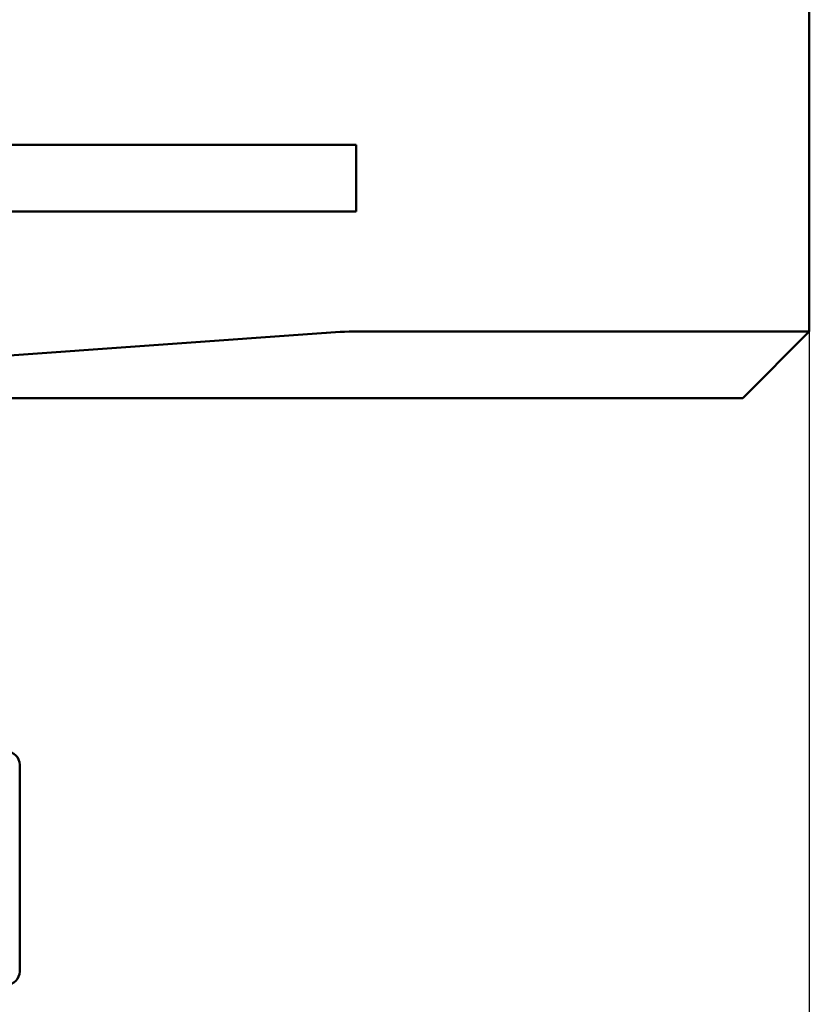
# Model space of a CAD drawing. Units: millimetres. Extents: x 207.4 to 263.8, y 218 to 306.2.
# Drawn here: x 240.3 to 252.1, y 264.1 to 278.9 of the extents above; entities that cross this region are included whole.
import ezdxf

# ---------------------------------------------------------------- set-up
doc = ezdxf.new("R2010")
doc.units = ezdxf.units.MM
doc.layers.add('Sichtbar (ISO)', color=7, linetype='Continuous', lineweight=50)
doc.styles.get("Standard").update_dxf_attribs({"font": 'isocpeur.ttf'})
doc.dimstyles.get("Standard").update_dxf_attribs({"dimtxt": 0.18, "dimasz": 0.18, "dimexe": 0.18, "dimexo": 0.0625, "dimgap": 0.09, "dimtad": 0, "dimtih": 1, "dimtoh": 1, "dimdec": 4, "dimzin": 0, "dimdsep": 46, "dimtxsty": 'Standard', "dimcen": 0.09, "dimadec": 0, "dimazin": 0, "dimtfac": 1, "dimtdec": 4, "dimtofl": 0, "dimtmove": 0, "dimatfit": 3, "dimfxl": 1, "dimtolj": 1, "dimtzin": 0, "dimarcsym": 0})

# ---------------------------------------------------------------- blocks, each defined once
blk = doc.blocks.new('*D8')
at = {"color": 0, "lineweight": -2, "transparency": 16777216}
for p, q in [((218.627, 278.47), (218.627, 244.436)), ((252.127, 278.47), (252.127, 244.436)), ((221.627, 244.616), (249.127, 244.616))]:
    blk.add_line(p, q, dxfattribs=at)
at = {"color": 0, "transparency": 16777216}
for points in [[(221.627, 245.116), (221.627, 244.116), (218.627, 244.616)], [(249.127, 245.116), (249.127, 244.116), (252.127, 244.616)]]:
    blk.add_solid(points, dxfattribs=at)
at = {"layer": 'Defpoints', "color": 0, "transparency": 16777216}
for p in [(218.627, 278.532), (252.127, 278.532), (252.127, 244.616)]:
    blk.add_point(p, dxfattribs=at)
at = {"color": 0, "transparency": 16777216, "insert": (235.377, 247.116), "char_height": 3, "attachment_point": 5}
blk.add_mtext('\\A1;33', dxfattribs=at)

msp = doc.modelspace()

# ---------------------------------------------------------------- linework, layer by layer
at = {"layer": 'Sichtbar (ISO)'}
for p, q in [((252.127, 274.183), (252.127, 285.183)), ((245.327, 276.983), (225.327, 276.983)), ((245.327, 275.983), (245.327, 276.983)), ((225.327, 275.983), (245.327, 275.983)), ((244.879, 274.16), (235.377, 273.483)), ((245.427, 274.183), (252.127, 274.183)), ((251.127, 273.183), (252.127, 274.183)), ((225.327, 273.183), (245.427, 273.183)), ((251.127, 273.183), (245.427, 273.183)), ((240.277, 264.583), (240.277, 267.683))]:
    msp.add_line(p, q, dxfattribs=at)
for centre, radius, start, end in [((245.427, 267.483), 6.7, 90, 94.6887), ((240.077, 267.683), 0.2, 0, 90), ((240.077, 264.583), 0.2, 270, 0)]:
    msp.add_arc(centre, radius, start, end, dxfattribs=at)

# ---------------------------------------------------------------- dimensions: what is measured, and where the dimension line sits
dim = msp.add_linear_dim(base=(252.127, 244.616), p1=(218.627, 278.532), p2=(252.127, 278.532), text='33', dimstyle='Standard', override={"dimtxt": 3, "dimasz": 3, "dimgap": 1, "dimtad": 1, "dimtih": 0, "dimtoh": 0, "dimdec": 1, "dimpost": '', "dimtol": 0, "dimlim": 0, "dimtp": 0, "dimtm": 0, "dimtfac": 1, "dimtdec": 4, "dimtolj": 1, "dimtzin": 0})
dim.commit()
dim.dimension.update_dxf_attribs({"geometry": '*D8', "text_midpoint": (235.377, 247.116)})

doc.saveas('drawing.dxf')
